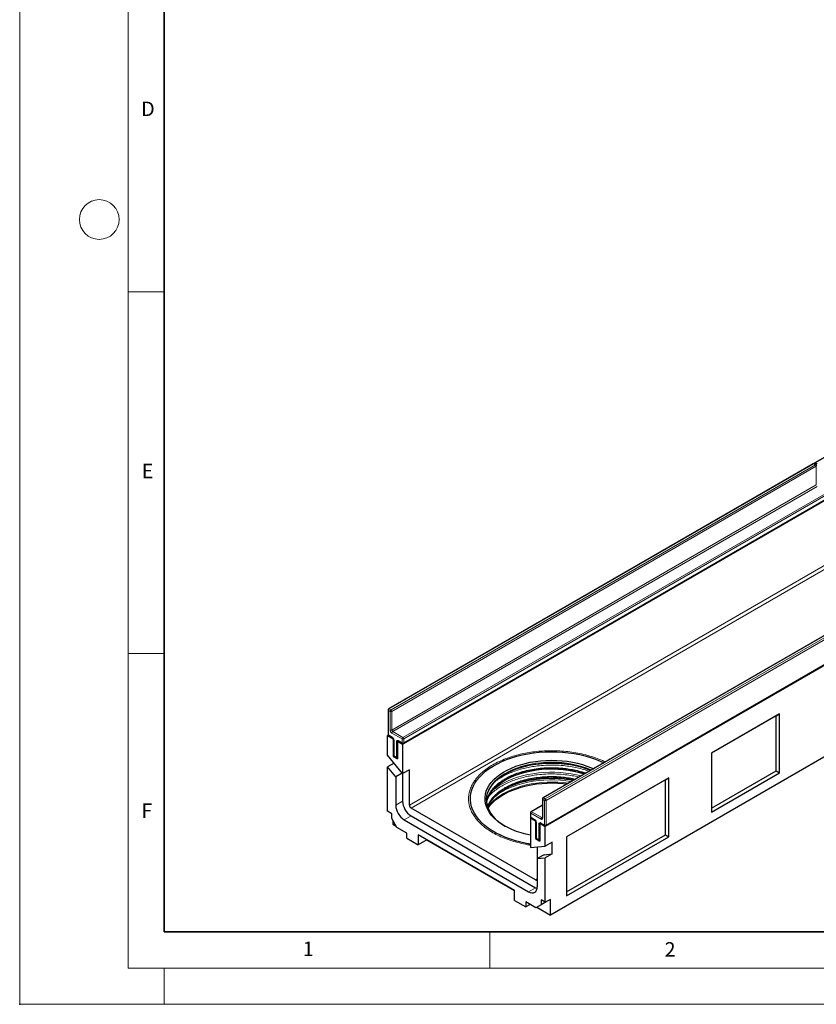
# Model space of a CAD drawing. Units: millimetres. Extents: x 0 to 420, y 0 to 297.
# Drawn here: x 0 to 110, y 0 to 136 of the extents above; entities that cross this region are included whole.
import ezdxf

# ---------------------------------------------------------------- set-up
doc = ezdxf.new("R2010")
doc.units = ezdxf.units.MM
doc.header["$PDSIZE"] = -1
doc.styles.add('SLDTEXTSTYLE0', font='TXT', dxfattribs={"width": 0.605})

msp = doc.modelspace()

# ---------------------------------------------------------------- linework, layer by layer
at = {"color": 7, "linetype": 'Continuous', "lineweight": 18}
for p, q in [((0, 0), (0, 297)), ((15, 292), (15, 5)), ((15, 98.5), (20, 98.5)), ((15, 48.5), (20, 48.5)), ((65, 10), (65, 5)), ((15, 5), (415, 5)), ((20, 5), (20, 0)), ((0, 0), (420, 0))]:
    msp.add_line(p, q, dxfattribs=at)
at = {"color": 7, "linetype": 'Continuous', "lineweight": 35}
for p, q in [((20, 287), (20, 10)), ((20, 10), (415, 10))]:
    msp.add_line(p, q, dxfattribs=at)
at = {"color": 7, "linetype": 'Continuous', "lineweight": 25}
for p, q in [((168.6427, 108.7477), (109.9528, 74.8668)), ((170.7884, 104.0105), (52.9372, 35.9765)), ((190.5284, 92.6148), (72.6773, 24.5808)), ((190.5284, 79.9584), (73.3844, 12.3326)), ((109.7171, 74.7307), (51.0272, 40.8498)), ((110.1194, 74.5946), (109.8837, 74.7307)), ((53.0795, 36.0703), (111.7694, 69.9512)), ((131.0481, 62.4166), (72.3583, 28.5356)), ((72.7606, 24.7086), (131.4505, 58.5896)), ((50.9439, 40.7054), (50.9439, 37.3032)), ((105.0864, 40.1601), (95.6583, 34.7174)), ((104.615, 39.8879), (95.6583, 34.7173)), ((104.615, 39.8879), (105.0864, 40.1601)), ((104.615, 32.2668), (104.615, 39.8879)), ((105.0864, 31.9947), (105.0864, 40.1601)), ((50.9662, 37.2198), (50.8749, 37.1671)), ((50.8749, 34.4594), (50.8749, 37.1671)), ((50.8749, 37.1671), (51.6409, 36.7249)), ((51.0272, 37.1588), (51.5576, 36.8527)), ((51.6632, 36.7378), (51.6409, 36.7249)), ((51.6409, 36.7249), (51.6409, 34.2752)), ((51.7099, 36.5888), (51.7099, 34.4113)), ((52.2525, 36.3976), (52.2301, 36.3847)), ((52.2301, 36.3847), (52.9372, 35.9765)), ((52.2301, 36.3847), (52.2301, 33.9351)), ((52.3825, 36.3764), (52.9128, 36.0703)), ((52.9372, 35.9765), (52.9372, 31.8938)), ((52.9372, 31.8938), (50.8749, 34.4594)), ((51.7323, 34.328), (51.6409, 34.2752)), ((51.6409, 34.2752), (52.2301, 33.9351)), ((51.7933, 34.267), (52.1468, 34.0629)), ((95.6583, 34.7174), (95.6583, 26.5519)), ((51.7715, 33.3439), (50.8749, 32.8263)), ((50.8749, 26.6881), (50.8749, 32.8263)), ((51.9944, 31.4336), (50.8749, 32.8263)), ((52.8911, 31.9512), (51.9944, 31.4336)), ((51.9944, 31.4336), (51.9944, 27.5388)), ((53.8801, 32.4381), (52.9372, 31.8938)), ((52.9372, 31.8938), (52.9372, 28.0831)), ((53.8801, 27.5388), (53.8801, 32.4381)), ((89.7657, 31.3157), (75.6236, 23.1516)), ((89.2943, 31.0435), (89.7657, 31.3157)), ((89.7657, 23.1502), (89.7657, 31.3157)), ((95.6583, 27.0963), (104.615, 32.2668)), ((95.6583, 26.5519), (105.0864, 31.9947)), ((104.615, 32.2668), (105.0864, 31.9947)), ((89.2943, 31.0435), (75.6236, 23.1515)), ((89.2943, 23.4224), (89.2943, 31.0435)), ((64.5647, 28.1879), (64.5731, 28.4245)), ((72.2749, 27.5346), (70.7084, 26.6302)), ((72.2749, 28.3913), (72.2749, 25.8056)), ((51.4641, 26.348), (50.8749, 26.6881)), ((51.4641, 25.6675), (51.4641, 26.348)), ((71.322, 17.1976), (54.1158, 27.1306)), ((54.1158, 26.0418), (71.322, 16.1089)), ((70.625, 26.4859), (70.625, 25.9415)), ((52.1712, 24.4428), (51.4641, 25.6675)), ((51.582, 25.4634), (51.582, 24.9189)), ((51.582, 24.9189), (52.0535, 24.6467)), ((53.173, 25.4976), (70.3792, 15.5646)), ((70.6861, 25.8125), (70.6149, 25.7714)), ((70.6149, 25.7714), (71.322, 25.3632)), ((70.6149, 25.7714), (70.6149, 21.6887)), ((70.7084, 25.7972), (71.2387, 25.491)), ((71.3444, 25.3761), (71.322, 25.3632)), ((71.322, 25.3632), (71.322, 22.9136)), ((71.3911, 25.2271), (71.3911, 23.0497)), ((71.9336, 25.0359), (71.9113, 25.023)), ((71.9113, 25.023), (71.9113, 22.5734)), ((71.9113, 25.023), (72.6773, 24.5808)), ((72.0637, 25.0148), (72.594, 24.7086)), ((72.6773, 21.8731), (72.6773, 24.5808)), ((53.5501, 23.6468), (52.1712, 24.4428)), ((53.5501, 22.9663), (53.5501, 23.6468)), ((68.4347, 15.7345), (55.1175, 23.4224)), ((55.1175, 23.4224), (55.1175, 22.0615)), ((75.6236, 15.5305), (89.2943, 23.4224)), ((75.6236, 23.1516), (75.6236, 14.9862)), ((75.6236, 14.9862), (89.7657, 23.1502)), ((89.2943, 23.4224), (89.7657, 23.1502)), ((53.5501, 22.9663), (55.1175, 22.0615)), ((56.296, 22.7418), (55.1175, 22.0615)), ((56.296, 22.742), (56.296, 22.7418)), ((56.296, 22.7418), (68.4347, 15.7343)), ((70.6149, 21.6887), (72.6773, 21.8731)), ((71.4134, 22.9663), (71.322, 22.9136)), ((71.322, 22.9136), (71.9113, 22.5734)), ((71.4744, 22.9053), (71.828, 22.7012)), ((73.6201, 22.4174), (72.6773, 21.8731)), ((73.6201, 20.7843), (73.6201, 22.4174)), ((71.5577, 21.773), (71.5577, 20.1399)), ((72.5005, 20.6842), (71.5577, 20.1399)), ((72.5005, 20.6842), (73.6201, 20.7843)), ((73.6201, 20.7843), (72.6773, 20.24)), ((71.5577, 20.1399), (72.6773, 20.24)), ((71.5577, 20.1399), (71.5577, 16.2452)), ((72.6773, 14.1019), (72.6773, 20.24)), ((68.4347, 14.3736), (68.4347, 15.7345)), ((71.322, 16.1089), (71.5378, 16.0073)), ((68.4347, 14.3736), (70.0021, 13.4688)), ((71.381, 13.3532), (70.0021, 14.1492)), ((70.0021, 14.1492), (70.0021, 13.4688)), ((70.5914, 13.809), (70.0021, 13.4688)), ((72.0881, 13.7616), (71.381, 13.3532)), ((72.0881, 13.7614), (71.381, 13.3532)), ((72.6773, 14.1019), (72.0881, 14.442)), ((72.0881, 14.442), (72.0881, 13.7616)), ((72.7952, 14.1698), (72.0881, 13.7616)), ((72.7952, 14.1698), (72.0881, 13.7614)), ((73.3844, 14.5101), (72.6773, 14.1019)), ((72.7952, 14.1699), (72.7952, 14.1698)), ((73.3844, 12.3326), (73.3844, 14.5101)), ((71.4987, 13.4212), (73.3844, 12.3326))]:
    msp.add_line(p, q, dxfattribs=at)
at = {"color": 8, "linetype": 'Continuous', "lineweight": 18}
for p, q in [((168.726, 108.7395), (110.0361, 74.8585)), ((53.8801, 27.5388), (170.7884, 95.0286)), ((171.0241, 94.6203), (54.1158, 27.1306)), ((109.8004, 74.7225), (51.1106, 40.8415)), ((51.3463, 40.7055), (110.0361, 74.5864)), ((110.154, 74.3823), (51.4641, 40.5013)), ((110.0361, 74.5864), (109.8004, 74.7225)), ((110.0361, 74.8585), (110.2718, 74.7225)), ((110.154, 71.7966), (110.154, 74.3823)), ((51.4641, 37.9156), (110.154, 71.7966)), ((110.2718, 71.5924), (51.582, 37.7115)), ((52.9962, 36.8951), (111.686, 70.776)), ((111.8039, 70.5719), (53.114, 36.691)), ((53.114, 36.1466), (111.8039, 70.0275)), ((131.1315, 62.4083), (72.4416, 28.5274)), ((72.6773, 28.3913), (131.3672, 62.2722)), ((131.485, 62.0681), (72.7952, 28.1872)), ((72.7952, 24.7849), (131.485, 58.6659)), ((51.1106, 40.8415), (51.3463, 40.7055)), ((50.9927, 40.6374), (50.9927, 37.2351)), ((51.2284, 40.5013), (50.9927, 40.6374)), ((51.2284, 37.9156), (51.2284, 40.5013)), ((51.4641, 40.5013), (51.4641, 37.9156)), ((50.9927, 37.2351), (51.523, 36.929)), ((52.8783, 36.691), (51.4641, 37.5074)), ((51.582, 37.7115), (52.9962, 36.8951)), ((51.7587, 36.5207), (51.7587, 34.3433)), ((52.1123, 34.1392), (52.1123, 36.3166)), ((52.348, 36.4528), (52.8783, 36.1466)), ((52.8783, 36.1466), (52.8783, 36.691)), ((53.114, 36.691), (53.114, 36.1466)), ((51.7587, 34.3433), (52.1123, 34.1392)), ((73.1385, 32.6999), (73.7637, 32.7078)), ((73.1385, 31.4751), (73.7637, 31.483)), ((52.9372, 28.0831), (51.9944, 27.5388)), ((72.2749, 27.4782), (70.7917, 26.622)), ((72.5595, 28.1872), (72.3238, 28.3232)), ((72.3238, 28.3232), (72.3238, 25.7375)), ((72.4416, 28.5274), (72.6773, 28.3913)), ((72.5595, 24.7849), (72.5595, 28.1872)), ((72.7952, 28.1872), (72.7952, 24.7849)), ((54.1158, 26.0418), (53.173, 25.4976)), ((70.6738, 26.4178), (70.6738, 25.8735)), ((72.0881, 25.6014), (70.6738, 26.4178)), ((70.6738, 25.8735), (71.2042, 25.5673)), ((70.7917, 26.622), (72.2059, 25.8055)), ((71.4399, 25.1591), (71.4399, 22.9816)), ((71.7934, 22.7775), (71.7934, 24.955)), ((72.0291, 25.0911), (72.5595, 24.7849)), ((72.2059, 25.8055), (72.2749, 25.8454)), ((71.4399, 22.9816), (71.7934, 22.7775)), ((71.322, 17.1976), (71.5577, 17.3337)), ((71.322, 16.1089), (70.3792, 15.5646))]:
    msp.add_line(p, q, dxfattribs=at)
at = {"color": 7, "linetype": 'Continuous', "lineweight": 25, "flags": 128}
for points in [[(70.6149, 22.1554), (70.0654, 22.2502), (69.303, 22.4119), (68.5627, 22.605), (67.8485, 22.8284), (67.164, 23.0809), (66.513, 23.3613), (65.8986, 23.6681), (65.3242, 23.9997), (64.7928, 24.3544), (64.3071, 24.7302), (63.8696, 25.1253), (63.4826, 25.5376), (63.1482, 25.965), (62.8681, 26.4052), (62.6437, 26.8559), (62.4763, 27.3147), (62.3666, 27.7794), (62.3153, 28.2473), (62.3227, 28.7163), (62.3886, 29.1836), (62.5128, 29.6471), (62.6945, 30.1041), (62.933, 30.5524), (63.2268, 30.9896), (63.5745, 31.4134), (63.9743, 31.8216), (64.4241, 32.2121), (64.9215, 32.5828), (65.4639, 32.9319), (66.0486, 33.2574), (66.6724, 33.5577), (67.3322, 33.8313), (68.0244, 34.0767), (68.7455, 34.2926), (69.4917, 34.4779), (70.2591, 34.6316), (71.0437, 34.753), (71.8414, 34.8414), (72.6482, 34.8963), (73.4596, 34.9174), (74.2716, 34.9047), (75.0799, 34.8582), (75.8803, 34.7782), (76.6686, 34.665), (77.4407, 34.5193), (78.1926, 34.3418), (78.9203, 34.1335), (79.6201, 33.8954), (80.2883, 33.6287), (80.7866, 33.4012)], [(64.5419, 27.3314), (64.4189, 27.754), (64.3553, 28.1808), (64.3514, 28.6092), (64.4071, 29.0364), (64.5223, 29.4597), (64.6961, 29.8762), (64.9274, 30.2833), (65.2146, 30.6783), (65.556, 31.0587), (65.9493, 31.422), (66.392, 31.7659), (66.8812, 32.0881), (67.4137, 32.3865), (67.9861, 32.6592), (68.5946, 32.9045), (69.2353, 33.1206), (69.9041, 33.3064), (70.5966, 33.4604), (71.3084, 33.5818), (72.0347, 33.6697), (72.7709, 33.7236), (73.5123, 33.7431), (74.254, 33.7281), (74.9912, 33.6788), (75.7191, 33.5953), (76.433, 33.4783), (77.1283, 33.3285), (77.8005, 33.1469), (78.4452, 32.9346), (79.0582, 32.6931), (79.3411, 32.5667)], [(64.5442, 28.382), (64.5969, 28.7715), (64.7097, 29.1859), (64.8799, 29.5938), (65.1064, 29.9925), (65.3877, 30.3793), (65.722, 30.7518), (66.1072, 31.1076), (66.5407, 31.4444), (67.0197, 31.7599), (67.5412, 32.0521), (68.1017, 32.3191), (68.6976, 32.5593), (69.325, 32.771), (69.9799, 32.9529), (70.6581, 33.1037), (71.3551, 33.2226), (72.0664, 33.3087), (72.7873, 33.3615), (73.5133, 33.3806), (74.2396, 33.3659), (74.9615, 33.3175), (75.6744, 33.2358), (76.3735, 33.1212), (77.0544, 32.9745), (77.7126, 32.7967), (78.3439, 32.5888), (78.9442, 32.3523), (78.9589, 32.346)], [(78.9396, 32.3349), (78.4452, 32.5264), (77.8005, 32.7386), (77.1283, 32.9202), (76.433, 33.07), (75.7191, 33.187), (74.9912, 33.2705), (74.254, 33.3199), (73.5123, 33.3349), (72.7709, 33.3153), (72.0347, 33.2614), (71.3084, 33.1735), (70.5966, 33.0521), (69.9041, 32.8981), (69.2353, 32.7124), (68.5946, 32.4962), (67.9861, 32.251), (67.4137, 31.9782), (67.1121, 31.8152)], [(64.5715, 27.8108), (64.5969, 27.9549), (64.7097, 28.3694), (64.8799, 28.7773), (65.1064, 29.1759), (65.3877, 29.5628), (65.722, 29.9353), (66.1072, 30.2911), (66.5407, 30.6278), (67.0197, 30.9433), (67.5412, 31.2355), (68.1017, 31.5026), (68.6976, 31.7428), (69.325, 31.9545), (69.9799, 32.1363), (70.6581, 32.2872), (71.3551, 32.406), (72.0664, 32.4921), (72.7873, 32.5449), (73.5133, 32.564), (74.2396, 32.5494), (74.9615, 32.501), (75.6744, 32.4193), (76.3735, 32.3047), (77.0544, 32.158), (77.7126, 31.9801), (78.1077, 31.8547)], [(64.7287, 27.1984), (64.8799, 27.5525), (65.1064, 27.9511), (65.3877, 28.338), (65.722, 28.7105), (66.1072, 29.0663), (66.5407, 29.403), (67.0197, 29.7185), (67.5412, 30.0107), (68.1017, 30.2778), (68.6976, 30.518), (69.325, 30.7296), (69.9799, 30.9115), (70.6581, 31.0624), (71.3551, 31.1812), (72.0664, 31.2673), (72.7873, 31.3201), (73.5133, 31.3392), (74.2396, 31.3246), (74.9615, 31.2762), (75.6744, 31.1945), (76.3735, 31.0799), (76.6645, 31.0216)], [(78.0614, 31.8279), (77.9312, 31.8687), (77.2652, 32.0542), (76.5759, 32.2085), (75.8675, 32.3307), (75.1445, 32.4201), (74.4114, 32.476), (73.6731, 32.4981), (72.934, 32.4862), (72.1988, 32.4405), (71.4723, 32.3613), (70.759, 32.2489), (70.0634, 32.1042), (69.39, 31.9281), (68.7428, 31.7216), (68.1262, 31.4861), (67.5439, 31.223), (67.0834, 30.9816)], [(64.7615, 27.1119), (64.8393, 27.2248), (65.1516, 27.6183), (65.517, 27.9962), (65.9333, 28.3562), (66.3978, 28.6959), (66.9076, 29.0133), (67.4595, 29.3063), (68.0499, 29.573), (68.6752, 29.8118), (69.3314, 30.0212), (70.0143, 30.1998), (70.7197, 30.3466), (71.443, 30.4605), (72.1797, 30.5409), (72.9252, 30.5872), (73.6746, 30.5992), (74.4234, 30.5768), (75.1667, 30.5201), (75.6901, 30.4591)], [(76.593, 30.9803), (76.5759, 30.9837), (75.8675, 31.1059), (75.1445, 31.1953), (74.4114, 31.2512), (73.6731, 31.2733), (72.934, 31.2614), (72.1988, 31.2157), (71.4723, 31.1364), (70.759, 31.0241), (70.0634, 30.8794), (69.39, 30.7032), (68.7428, 30.4968), (68.1262, 30.2613), (67.5439, 29.9982), (67.0834, 29.7568)], [(64.537, 28.2349), (64.5462, 28.0298), (64.6085, 27.6118), (64.7289, 27.1981), (64.9065, 26.7912), (65.1403, 26.394), (65.4287, 26.0089), (65.7699, 25.6385), (66.1616, 25.2851), (66.6012, 24.951), (67.086, 24.6384), (67.1121, 24.623)], [(70.6149, 23.3824), (69.9941, 23.5179), (69.3219, 23.6996), (68.6772, 23.9118), (68.0642, 24.1533), (67.4869, 24.4225), (66.9489, 24.7176), (66.4539, 25.0368), (66.0049, 25.3779), (65.6049, 25.7388), (65.2565, 26.1171), (64.962, 26.5104), (64.7233, 26.916), (64.5419, 27.3314)], [(70.3792, 15.5646), (70.6091, 15.458), (70.8302, 15.4078), (71.034, 15.416), (71.2126, 15.4821), (71.3591, 15.6038), (71.468, 15.7762), (71.5351, 15.9927), (71.5577, 16.2452)]]:
    msp.add_lwpolyline(points, dxfattribs=at)
at = {"color": 8, "linetype": 'Continuous', "lineweight": 18, "flags": 128}
for points in [[(79.0537, 32.4008), (78.9442, 32.4486), (78.3439, 32.6851), (77.7126, 32.8929), (77.0544, 33.0708), (76.3735, 33.2174), (75.6744, 33.332), (74.9615, 33.4138), (74.2396, 33.4621), (73.5133, 33.4768), (72.7873, 33.4577), (72.0664, 33.4049), (71.3551, 33.3188), (70.6581, 33.1999), (69.9799, 33.0491), (69.325, 32.8672), (68.6976, 32.6555), (68.1017, 32.4154), (67.5412, 32.1483), (67.0197, 31.8561), (66.5407, 31.5406), (66.1072, 31.2038), (65.722, 30.8481), (65.3877, 30.4755), (65.1064, 30.0887), (64.8799, 29.6901), (64.7097, 29.2822), (64.5969, 28.8677), (64.5423, 28.4494), (64.537, 28.2349)], [(77.6267, 31.577), (77.0001, 31.7257), (76.2724, 31.8635), (75.5284, 31.9683), (74.7726, 32.0395), (74.0095, 32.0767), (73.2437, 32.0796), (72.4798, 32.0483), (71.7224, 31.9829), (70.9761, 31.8838), (70.2453, 31.7516), (69.5345, 31.5871), (68.8479, 31.3913), (68.1896, 31.1654), (67.5636, 30.9107), (66.9737, 30.6288), (66.4235, 30.3213), (65.9161, 29.9902), (65.4547, 29.6373), (65.4368, 29.6224)], [(75.8681, 30.5618), (75.1667, 30.6477), (74.4234, 30.7044), (73.6746, 30.7268), (72.9252, 30.7148), (72.1797, 30.6684), (71.443, 30.5881), (70.7197, 30.4741), (70.0143, 30.3274), (69.3314, 30.1488), (68.6752, 29.9394), (68.0499, 29.7006), (67.4595, 29.4339), (66.9076, 29.1409), (66.3978, 28.8235), (65.9333, 28.4838), (65.517, 28.1238), (65.1516, 27.7459), (64.8393, 27.3524), (64.7216, 27.1786)], [(76.2822, 30.8008), (76.2426, 30.8074), (75.5068, 30.911), (74.7593, 30.9815), (74.0046, 31.0182), (73.2472, 31.0211), (72.4917, 30.9902), (71.7427, 30.9255), (71.0046, 30.8274), (70.2818, 30.6967), (69.5788, 30.534), (68.8997, 30.3404), (68.2487, 30.117), (67.6296, 29.8651), (67.0462, 29.5863), (66.502, 29.2822), (66.0002, 28.9547), (65.8993, 28.8822)]]:
    msp.add_lwpolyline(points, dxfattribs=at)
at = {"color": 7, "linetype": 'Continuous', "lineweight": 18}
msp.add_circle((11, 108.5), 2.75, dxfattribs=at)
at = {"color": 8, "linetype": 'Continuous', "lineweight": 18}
for centre, radius, start, end in [((109.9873, 74.7904), 0.0838, 54.382423, 114.307119), ((109.7516, 74.6543), 0.0838, 54.382423, 114.307119), ((109.8492, 74.6543), 0.0838, 65.692881, 125.617577), ((110.1756, 74.6412), 0.2582, 122.694229, 165.365284), ((110.0849, 74.5182), 0.0838, 65.692881, 125.617577), ((109.8981, 74.3706), 0.2561, 2.605478, 57.394522), ((51.2486, 40.6258), 0.2561, 122.605478, 177.394522), ((51.0617, 40.7734), 0.0838, 54.382423, 114.307119), ((51.0273, 40.7138), 0.0838, 185.694799, 245.625342), ((51.4843, 40.4897), 0.2561, 122.605478, 177.394522), ((51.3463, 40.7288), 0.2562, 242.609672, 297.390328), ((51.2082, 40.4897), 0.2561, 2.605478, 57.394522), ((51.0273, 37.3115), 0.0838, 185.694799, 245.625342), ((51.0744, 37.2261), 0.0822, 173.701153, 234.986667), ((51.7401, 37.9389), 0.5123, 182.605478, 237.394522), ((51.3463, 38.1431), 0.2562, 242.609672, 297.390328), ((51.72, 37.9273), 0.2561, 182.605478, 237.394522), ((51.72, 37.4957), 0.2561, 122.605478, 177.394522), ((51.6068, 36.9208), 0.0842, 174.438561, 233.628466), ((51.247, 36.4975), 0.5123, 2.605478, 57.394522), ((53.1342, 36.6793), 0.2561, 122.605478, 177.394522), ((52.8582, 36.6793), 0.2561, 2.605478, 57.394522), ((51.7935, 36.5973), 0.0841, 186.371774, 245.566082), ((52.256, 36.34), 0.1456, 50.796715, 189.214037), ((52.2253, 36.5289), 0.2405, 241.959761, 271.144097), ((52.4273, 36.4427), 0.0799, 172.744171, 235.943649), ((52.9576, 36.1365), 0.0799, 172.74417, 235.943649), ((52.9962, 36.9184), 0.2562, 242.609672, 297.390328), ((52.9962, 36.3741), 0.2562, 242.609672, 297.390328), ((53.0347, 36.1365), 0.0799, 304.056351, 7.25583), ((51.7933, 34.4197), 0.0838, 185.694799, 245.625342), ((51.8404, 34.3343), 0.0822, 173.701152, 234.986667), ((52.194, 34.1302), 0.0822, 173.701153, 234.986667), ((52.2253, 34.3515), 0.2405, 241.959761, 271.144097), ((73.5612, 16.6649), 16.6447, 78.058778, 101.941222), ((73.5784, 14.927), 16.2932, 79.531354, 108.185001), ((72.3584, 28.3996), 0.0838, 185.694799, 245.625342), ((72.5796, 28.3116), 0.2561, 122.605478, 177.394522), ((72.3928, 28.4592), 0.0838, 54.382423, 114.307119), ((72.8153, 28.1755), 0.2561, 122.605478, 177.394522), ((72.6773, 28.4146), 0.2562, 242.609672, 297.390328), ((72.5393, 28.1755), 0.2561, 2.605478, 57.394522), ((70.7084, 26.4942), 0.0838, 185.694799, 245.625342), ((70.7084, 25.9498), 0.0838, 185.694799, 245.625342), ((70.7531, 25.8634), 0.0799, 172.74417, 235.943649), ((70.9297, 26.4062), 0.2561, 122.605478, 177.394522), ((70.7429, 26.5538), 0.0838, 54.382423, 114.307119), ((71.2877, 25.5591), 0.084, 174.400382, 234.064058), ((70.9281, 25.1358), 0.5123, 2.605478, 57.394522), ((71.4745, 25.2354), 0.0839, 185.773138, 245.618511), ((71.9371, 24.9783), 0.1456, 50.796715, 189.214037), ((71.9065, 25.1672), 0.2405, 241.959761, 271.144097), ((72.1108, 25.0821), 0.0822, 173.701153, 234.986667), ((72.3439, 25.5898), 0.2561, 122.605478, 177.394522), ((72.1801, 25.7142), 0.1456, 230.796715, 9.214037), ((72.257, 25.8801), 0.0904, 235.563002, 281.692638), ((72.3584, 25.8139), 0.0838, 185.694799, 245.625342), ((72.6411, 24.7759), 0.0822, 173.701153, 234.986667), ((72.6773, 25.0124), 0.2562, 242.609672, 297.390328), ((72.7159, 24.7748), 0.0799, 304.056351, 7.25583), ((71.4745, 23.058), 0.0838, 185.694799, 245.625342), ((71.5192, 22.9715), 0.0799, 172.74417, 235.943649), ((71.8727, 22.7674), 0.0799, 172.74417, 235.943649), ((71.9065, 22.9898), 0.2405, 241.959761, 271.144097)]:
    msp.add_arc(centre, radius, start, end, dxfattribs=at)
at = {"color": 7, "linetype": 'Continuous', "lineweight": 25}
for centre, radius, start, end in [((109.8004, 74.5864), 0.1667, 60.002688, 119.997312), ((110.0361, 74.7224), 0.1667, 119.997312, 174.730727), ((110.0361, 74.4503), 0.1667, 0, 60.002688), ((51.1106, 40.7054), 0.1667, 119.997312, 180), ((51.1106, 37.3032), 0.1667, 180, 240.002688), ((52.9962, 36.2146), 0.1667, 240.002688, 299.997312), ((51.8766, 34.4113), 0.1667, 180, 240.002688), ((52.2301, 34.2072), 0.1667, 240.002688, 270), ((54.5531, 27.6553), 2.5613, 182.605478, 237.394522), ((55.4959, 28.1995), 2.5613, 182.605478, 237.394522), ((54.3918, 27.5621), 0.5123, 182.605478, 237.394522), ((72.4416, 28.3913), 0.1667, 119.997312, 180), ((70.7917, 26.4859), 0.1667, 119.997312, 180), ((70.7917, 25.9415), 0.1667, 180, 240.002688), ((72.6773, 24.853), 0.1667, 240.002688, 299.997312), ((71.5577, 23.0497), 0.1667, 180, 240.002688), ((71.9113, 22.8456), 0.1667, 240.002688, 270), ((71.414, 17.3104), 0.1456, 230.796715, 9.214037)]:
    msp.add_arc(centre, radius, start, end, dxfattribs=at)
for points, knots in [([(51.5576, 36.8527), (51.5659, 36.8473), (51.5846, 36.8353), (51.6211, 36.7999), (51.6587, 36.7488), (51.6896, 36.6883), (51.7075, 36.6291), (51.7092, 36.6015), (51.7099, 36.5888)], [0, 0, 0, 0, 0.12879954, 0.28919631, 0.46544861, 0.65215023, 0.83892958, 1, 1, 1, 1]), ([(52.3622, 36.3859), (52.3616, 36.3861), (52.3602, 36.3866), (52.3741, 36.3803), (52.3825, 36.3764)], [0, 0, 0, 0, 0.39517051, 1, 1, 1, 1]), ([(67.7742, 31.5104), (67.7883, 31.5178), (68.0286, 31.6439), (68.6214, 31.8793), (69.5525, 32.1931), (70.6115, 32.445), (71.6926, 32.6118), (72.5384, 32.6968), (73.023, 32.6993), (73.1385, 32.6999)], [0, 0, 0, 0, 0.00976462, 0.16659587, 0.36718949, 0.56231066, 0.75156984, 0.94081555, 1, 1, 1, 1]), ([(73.7637, 32.7078), (73.8203, 32.7087), (74.268, 32.7163), (75.0195, 32.654), (75.9999, 32.5324), (76.8763, 32.3607), (77.6392, 32.1685), (78.0878, 32.0114), (78.2691, 31.9479)], [0, 0, 0, 0, 0.03574881, 0.28275635, 0.4758444, 0.66895092, 0.86614753, 1, 1, 1, 1]), ([(67.7742, 30.2856), (67.7883, 30.293), (68.0286, 30.4191), (68.6214, 30.6545), (69.5525, 30.9683), (70.6115, 31.2202), (71.6926, 31.387), (72.5384, 31.472), (73.023, 31.4745), (73.1385, 31.4751)], [0, 0, 0, 0, 0.00976486, 0.16659598, 0.36718943, 0.56231043, 0.75156945, 0.940815, 1, 1, 1, 1]), ([(73.7637, 31.483), (73.8203, 31.4839), (74.268, 31.4915), (75.0191, 31.4285), (75.9978, 31.3099), (76.5709, 31.1911), (76.8559, 31.132)], [0, 0, 0, 0, 0.05361401, 0.42405813, 0.71363766, 1, 1, 1, 1]), ([(71.2387, 25.491), (71.247, 25.4857), (71.2657, 25.4736), (71.3022, 25.4382), (71.3399, 25.3871), (71.3707, 25.3266), (71.3887, 25.2674), (71.3903, 25.2399), (71.3911, 25.2271)], [0, 0, 0, 0, 0.12879954, 0.28919631, 0.46544861, 0.65215023, 0.83892958, 1, 1, 1, 1]), ([(72.0433, 25.0242), (72.0428, 25.0244), (72.0413, 25.0249), (72.0552, 25.0186), (72.0637, 25.0148)], [0, 0, 0, 0, 0.395170506, 1, 1, 1, 1]), ([(72.2749, 25.8056), (72.2743, 25.7976), (72.2732, 25.7825), (72.2727, 25.7824), (72.2724, 25.7823)], [0, 0, 0, 0, 0.52471286, 1, 1, 1, 1])]:
    msp.add_open_spline(points, degree=3, knots=knots, dxfattribs=at)
at = {"color": 8, "linetype": 'Continuous', "lineweight": 18}
for points, knots in [([(80.958, 33.5002), (80.9095, 33.5257), (80.5683, 33.7057), (79.8576, 33.9879), (78.8356, 34.3371), (77.7557, 34.6168), (76.6455, 34.8306), (75.5253, 34.9754), (74.4046, 35.0547), (73.3093, 35.0702), (72.2375, 35.0273), (71.1979, 34.9297), (70.178, 34.778), (69.1667, 34.5688), (68.1744, 34.3006), (67.2033, 33.968), (66.2783, 33.5757), (65.4097, 33.1226), (64.6176, 32.6153), (63.9166, 32.0608), (63.3184, 31.4673), (62.832, 30.8448), (62.4621, 30.2037), (62.2113, 29.5571), (62.0738, 28.9101), (62.047, 28.2778), (62.1213, 27.6591), (62.2903, 27.0589), (62.5531, 26.4701), (62.9156, 25.8863), (63.3802, 25.3135), (63.9563, 24.7529), (64.6359, 24.2189), (65.4208, 23.7175), (66.2994, 23.2601), (67.2602, 22.8558), (68.2876, 22.5091), (69.3681, 22.2336), (70.1491, 22.0684), (70.5726, 22.0148), (70.6149, 22.0094)], [0, 0, 0, 0, 0.00478485, 0.03366976, 0.06255466, 0.09128594, 0.11971478, 0.14770172, 0.17478008, 0.20186057, 0.2274052, 0.25295198, 0.27849661, 0.30404339, 0.33112175, 0.35820224, 0.38618918, 0.41461802, 0.44334929, 0.4722342, 0.50111911, 0.52985038, 0.55827922, 0.58626616, 0.61334452, 0.64042501, 0.66596964, 0.69151642, 0.71706105, 0.74260783, 0.76968619, 0.79676668, 0.82475362, 0.85318246, 0.88191373, 0.91079864, 0.93968355, 0.96841482, 0.99684366, 1, 1, 1, 1]), ([(78.7256, 32.2114), (78.4875, 32.2951), (77.9649, 32.4788), (77.1039, 32.6979), (76.1676, 32.8796), (75.1199, 33.0149), (73.9716, 33.0854), (72.7496, 33.0699), (71.6615, 32.9776), (70.7051, 32.8353), (69.8513, 32.6587), (69.0135, 32.4323), (68.192, 32.1506), (67.4094, 31.8201), (66.6834, 31.4344), (66.2031, 31.146), (65.9904, 30.9764), (65.973, 30.9625)], [0, 0, 0, 0, 0.05901462, 0.12954312, 0.1987842, 0.26803148, 0.35660207, 0.44275615, 0.52632172, 0.58902728, 0.6517391, 0.71820962, 0.78468631, 0.85392739, 0.92317467, 0.99370317, 1, 1, 1, 1]), ([(64.5679, 28.1342), (64.5797, 28.2094), (64.619, 28.4604), (64.7997, 28.8779), (65.0867, 29.3851), (65.4715, 29.8754), (65.9432, 30.3438), (66.4972, 30.7809), (67.1047, 31.175), (67.5575, 31.4018), (67.7742, 31.5104)], [0, 0, 0, 0, 0.05732336, 0.19154782, 0.32578512, 0.46286564, 0.59995927, 0.73703978, 0.87413341, 1, 1, 1, 1]), ([(77.3286, 31.4049), (77.2504, 31.4258), (76.8755, 31.5259), (76.1654, 31.652), (75.1207, 31.791), (73.9714, 31.8603), (72.7497, 31.8452), (71.6615, 31.7528), (70.7051, 31.6105), (69.8513, 31.4339), (69.0136, 31.2075), (68.1917, 30.9259), (67.4107, 30.5947), (66.6785, 30.2117), (66.0091, 29.7853), (65.4262, 29.3147), (65.0635, 28.9831), (64.9236, 28.8036), (64.9211, 28.8003)], [0, 0, 0, 0, 0.017794795, 0.085311608, 0.152834464, 0.239199425, 0.323208058, 0.404692649, 0.465836689, 0.526986826, 0.591802068, 0.656623328, 0.724140141, 0.791662997, 0.860435164, 0.929575079, 0.998714995, 1, 1, 1, 1]), ([(64.6992, 27.3658), (64.7336, 27.4612), (64.8303, 27.7296), (65.0908, 28.1598), (65.4704, 28.6507), (65.9435, 29.119), (66.4972, 29.5561), (67.1047, 29.9501), (67.5575, 30.177), (67.7742, 30.2856)], [0, 0, 0, 0, 0.08395275, 0.23605543, 0.39137972, 0.54671888, 0.70204317, 0.85738232, 1, 1, 1, 1])]:
    msp.add_open_spline(points, degree=3, knots=knots, dxfattribs=at)
msp.add_point((0, 0))

# ---------------------------------------------------------------- texts
at = {"color": 7, "linetype": 'Continuous', "lineweight": 18, "char_height": 2, "attachment_point": 2, "style": 'SLDTEXTSTYLE0'}
for s, insert in [('D', (17.7359, 124.8018)), ('E', (17.6898, 74.7268)), ('F', (17.5937, 27.7733)), ('1', (39.9009, 8.6623)), ('2', (89.9334, 8.5904))]:
    msp.add_mtext(s, dxfattribs=dict(at, insert=insert))

doc.saveas('drawing.dxf')
